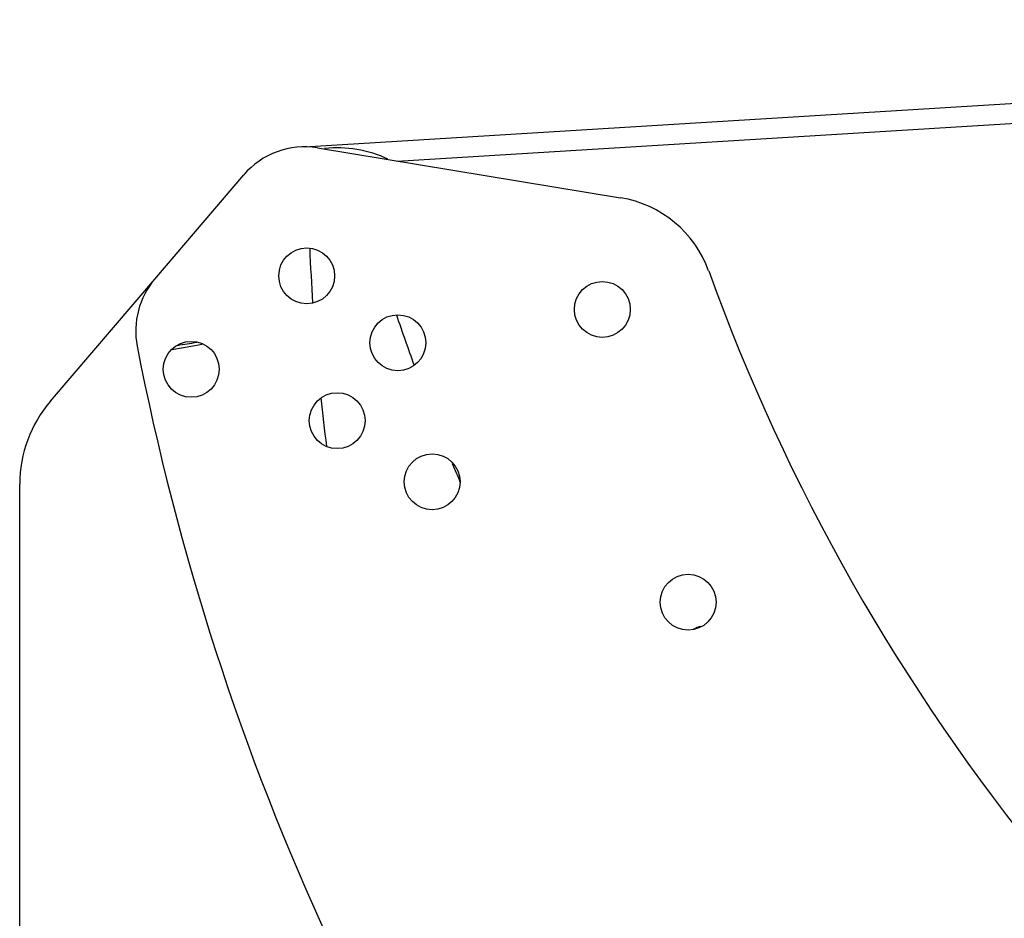
# Model space of a CAD drawing. Units: millimetres. Extents: x 0 to 2940, y 0 to 2079.
# Drawn here: x 1209 to 1357, y 1100 to 1235 of the extents above; entities that cross this region are included whole.
import ezdxf

# ---------------------------------------------------------------- set-up
doc = ezdxf.new("R2010")
doc.units = ezdxf.units.MM

msp = doc.modelspace()

# ---------------------------------------------------------------- linework, layer by layer
for p, q in [((1252.26, 1215.84), (1564.28, 1234.93)), ((1266.19, 1213.69), (1557.49, 1231.51)), ((1254.21, 1215.66), (1299.8, 1208.16)), ((1229.77, 1195.95), (1243.14, 1211.61)), ((1214.08, 1177.59), (1229.76, 1195.95)), ((1209.45, 1093.05), (1209.45, 1165.15))]:
    msp.add_line(p, q)
for centre in [(1252.6, 1196.43), (1297.04, 1191.39), (1266.3, 1186.38), (1235.24, 1182.39), (1257.18, 1174.67), (1271.46, 1165.48), (1309.94, 1147.39)]:
    msp.add_circle(centre, 4.2)
for centre, radius, start, end in [((1252.26, 1203.82), 12, 80.6612, 139.502), ((1257.26, 1198.15), 17.52, 64.5354, 96.4491), ((1297.04, 1191.39), 17, 19.8984, 80.6612), ((1612.71, 1216.12), 360, 182.4773, 183.7809), ((1599.25, 1300.77), 304.39, 199.8984, 219.332), ((1238.89, 1188.16), 12, 139.502, 190.9879), ((1607.07, 1306.03), 360, 198.7112, 199.9839), ((1610.94, 1260.4), 391, 190.9879, 204.839), ((1212.21, 1325.2), 140.78, 278.5635, 279.7568), ((1228.45, 1165.15), 19, 139.1157, 180.0007), ((1612.71, 1216.12), 360, 186.0608, 187.2283), ((1607.07, 1306.03), 360, 202.5053, 202.9823), ((1312.55, 1140.3), 3.5, 101.2035, 120.5386)]:
    msp.add_arc(centre, radius, start, end)
msp.add_open_spline([(1232.36, 1185.36), (1233.87, 1185.61), (1235.39, 1185.88), (1236.89, 1186.19)], degree=3)

doc.saveas('drawing.dxf')
